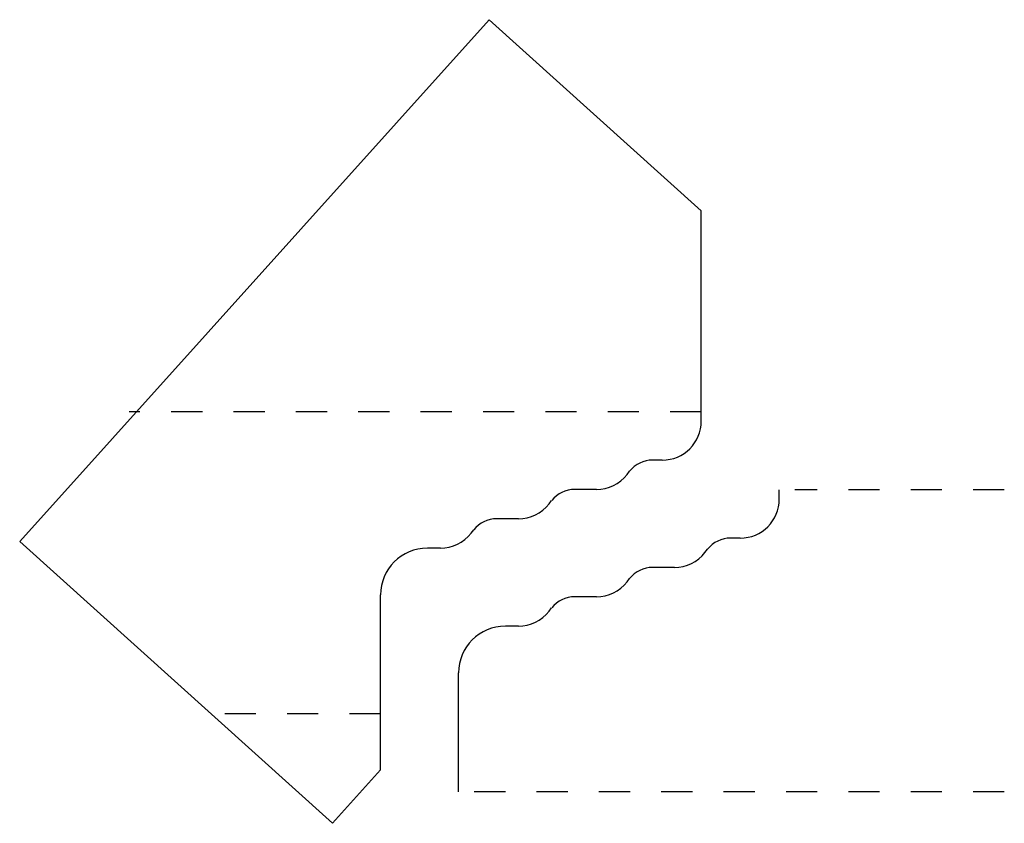
# Model space of a CAD drawing. Extents: x -1.41 to 1.75, y -0.19 to 2.38.
import ezdxf

# ---------------------------------------------------------------- set-up
doc = ezdxf.new("R2010")
doc.units = 0
doc.linetypes.add('DASHED', pattern=[0.2, 0.1, -0.1])
doc.layers.add('BT-3656-02_1_1_TEMPLATE', color=7, linetype='CONTINUOUS')
doc.layers.add('PATTERN__1292', color=7, linetype='CONTINUOUS')

msp = doc.modelspace()

# ---------------------------------------------------------------- linework, layer by layer
at = {"layer": 'BT-3656-02_1_1_TEMPLATE', "color": 1, "linetype": 'CONTINUOUS'}
for p, q in [((-1.4073, 0.7083), (0.0982, 2.3804)), ((0.0982, 2.3804), (0.7784, 1.768)), ((0.7784, 1.094), (0.7784, 1.768)), ((0.6534, 0.969), (0.6224, 0.969)), ((0.5402, 0.9226), (0.5485, 0.9332)), ((0.442, 0.875), (0.3724, 0.875)), ((0.2902, 0.8286), (0.2985, 0.8392)), ((0.192, 0.781), (0.1224, 0.781)), ((0.0402, 0.7346), (0.0485, 0.7452)), ((-1.4073, 0.7083), (-0.4041, -0.195)), ((-0.058, 0.687), (-0.1, 0.687)), ((-0.25, -0.0239), (-0.25, 0.537)), ((-0.4041, -0.195), (-0.25, -0.0239))]:
    msp.add_line(p, q, dxfattribs=at)
at = {"layer": 'BT-3656-02_1_1_TEMPLATE', "color": 15, "linetype": 'DASHED'}
for p, q in [((0.7784, 1.124), (-1.0558, 1.124)), ((-0.25, 0.156), (-0.7711, 0.156))]:
    msp.add_line(p, q, dxfattribs=at)
at = {"layer": 'BT-3656-02_1_1_TEMPLATE', "color": 1, "linetype": 'CONTINUOUS'}
for centre, radius, start, end in [((0.6534, 1.094), 0.125, 270, 360), ((0.6224, 0.875), 0.094, 90, 141.7638), ((0.442, 1), 0.125, 270, 321.7638), ((0.3724, 0.781), 0.094, 90, 141.7638), ((0.192, 0.906), 0.125, 270, 321.7638), ((0.1224, 0.687), 0.094, 90, 141.7638), ((-0.058, 0.812), 0.125, 270, 321.7638), ((-0.1, 0.537), 0.15, 90, 180)]:
    msp.add_arc(centre, radius, start, end, dxfattribs=at)
at = {"layer": 'PATTERN__1292', "color": 3, "linetype": 'CONTINUOUS'}
for p, q in [((1.0284, 0.844), (1.0284, 0.874)), ((0.9034, 0.719), (0.8724, 0.719)), ((0.7902, 0.6726), (0.7985, 0.6832)), ((0.692, 0.625), (0.6224, 0.625)), ((0.5402, 0.5786), (0.5485, 0.5892)), ((0.442, 0.531), (0.3724, 0.531)), ((0.2902, 0.4846), (0.2985, 0.4952)), ((0.192, 0.437), (0.15, 0.437)), ((0, -0.094), (0, 0.287))]:
    msp.add_line(p, q, dxfattribs=at)
at = {"layer": 'PATTERN__1292', "color": 15, "linetype": 'DASHED'}
for p, q in [((1.75, 0.874), (1.0784, 0.874)), ((1.75, -0.094), (0.05, -0.094))]:
    msp.add_line(p, q, dxfattribs=at)
at = {"layer": 'PATTERN__1292', "color": 6, "linetype": 'CONTINUOUS'}
for centre, radius, start, end in [((0.9034, 0.844), 0.125, 270, 360), ((0.8724, 0.625), 0.094, 90, 141.7638), ((0.692, 0.75), 0.125, 270, 321.7638), ((0.6224, 0.531), 0.094, 90, 141.7638), ((0.442, 0.656), 0.125, 270, 321.7638), ((0.3724, 0.437), 0.094, 90, 141.7638), ((0.192, 0.562), 0.125, 270, 321.7638), ((0.15, 0.287), 0.15, 90, 180)]:
    msp.add_arc(centre, radius, start, end, dxfattribs=at)

doc.saveas('drawing.dxf')
